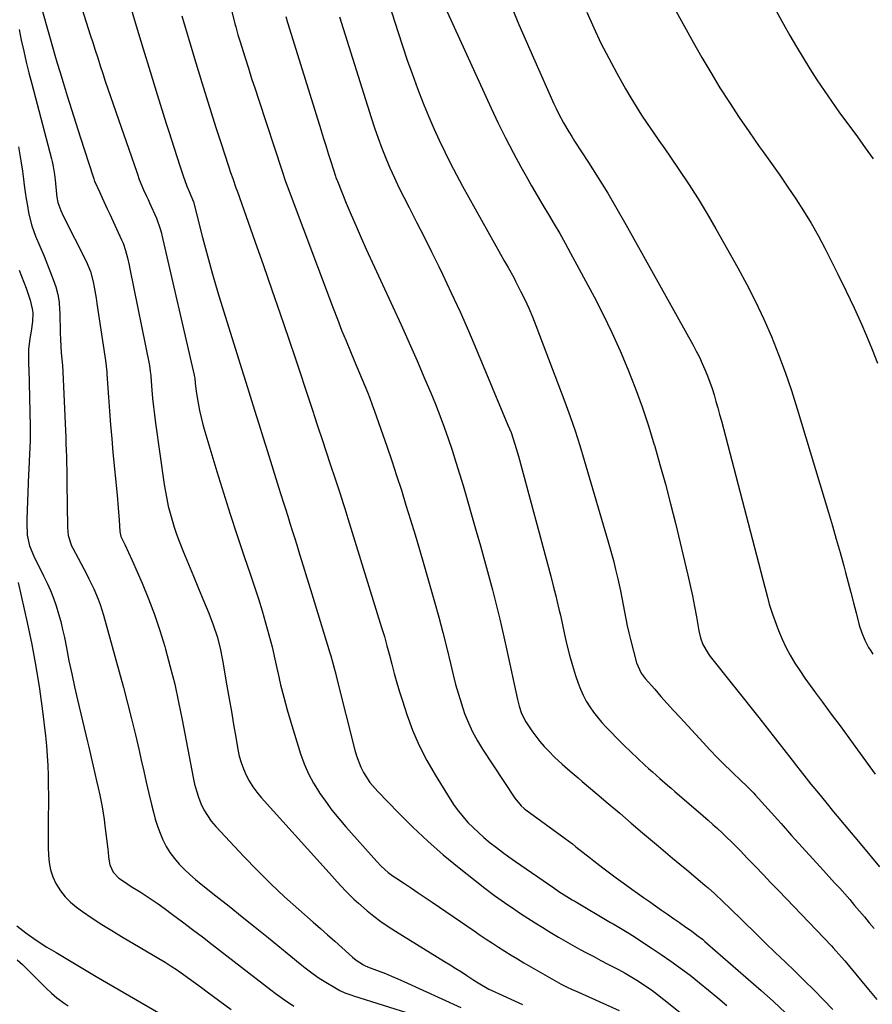
# Model space of a CAD drawing. Units: inches. Extents: x 1895014 to 1900383, y 437841 to 443151.
# Drawn here: x 1895586 to 1895922, y 440772 to 441159 of the extents above; entities that cross this region are included whole.
import ezdxf

# ---------------------------------------------------------------- set-up
doc = ezdxf.new("R2010")
doc.units = ezdxf.units.IN
doc.header["$MEASUREMENT"] = 0
doc.layers.add('7', color=7, linetype='Continuous')
doc.layers.add('8', color=7, linetype='Continuous')

msp = doc.modelspace()

# ---------------------------------------------------------------- linework, layer by layer
at = {"layer": '7', "color": 18}
for points in [[(1895838.72, 441173.89, 1872), (1895848.15, 441156.68, 1872), (1895851.55, 441150.6, 1872), (1895855.01, 441144.55, 1872), (1895858.56, 441138.57, 1872), (1895862.18, 441132.62, 1872), (1895865.91, 441126.74, 1872), (1895869.73, 441120.92, 1872), (1895873.66, 441115.17, 1872), (1895877.67, 441109.48, 1872), (1895879.24, 441107.3, 1872), (1895882.5, 441102.72, 1872), (1895885.73, 441098.12, 1872), (1895888.93, 441093.48, 1872), (1895892.09, 441088.83, 1872), (1895895.13, 441084.11, 1872), (1895898.06, 441079.32, 1872), (1895900.8, 441074.42, 1872), (1895903.43, 441069.45, 1872), (1895908.62, 441059.15, 1872), (1895911.86, 441052.54, 1872), (1895915, 441045.89, 1872), (1895917.99, 441039.17, 1872), (1895920.88, 441032.41, 1872), (1895922.06, 441029.56, 1872), (1895924.23, 441024.16, 1872)], [(1895594.52, 441165.32, 1894), (1895598.27, 441151.95, 1894), (1895599.2, 441148.7, 1894), (1895600.14, 441145.46, 1894), (1895601.11, 441142.22, 1894), (1895602.09, 441138.99, 1894), (1895603.41, 441134.71, 1894), (1895605.08, 441129.35, 1894), (1895606.76, 441123.99, 1894), (1895608.46, 441118.64, 1894), (1895610.17, 441113.29, 1894), (1895615.36, 441097.15, 1894), (1895615.51, 441096.66, 1894), (1895615.85, 441095.71, 1894), (1895616.05, 441095.25, 1894), (1895617.83, 441091.4, 1894), (1895618.83, 441089.24, 1894), (1895620.82, 441084.93, 1894), (1895621.82, 441082.78, 1894), (1895626.47, 441072.73, 1894), (1895627.06, 441071.36, 1894), (1895628.05, 441068.54, 1894), (1895628.81, 441065.64, 1894), (1895629.47, 441062.72, 1894), (1895629.77, 441061.25, 1894), (1895637.4, 441023.17, 1894), (1895637.77, 441021.04, 1894), (1895637.91, 441019.96, 1894), (1895637.96, 441019.43, 1894), (1895638.01, 441018.89, 1894), (1895638.41, 441013.46, 1894), (1895638.68, 441010.21, 1894), (1895639, 441006.96, 1894), (1895639.38, 441003.72, 1894), (1895639.81, 441000.49, 1894), (1895643.27, 440976.35, 1894), (1895643.73, 440973.49, 1894), (1895644.25, 440970.65, 1894), (1895644.87, 440967.83, 1894), (1895645.56, 440965.02, 1894), (1895646.34, 440962.24, 1894), (1895647.19, 440959.48, 1894), (1895648.14, 440956.75, 1894), (1895649.16, 440954.04, 1894), (1895650.87, 440949.76, 1894), (1895652.79, 440944.98, 1894), (1895654.74, 440940.2, 1894), (1895656.72, 440935.44, 1894), (1895658.71, 440930.69, 1894), (1895660.85, 440925.64, 1894), (1895662.6, 440921.14, 1894), (1895664.09, 440916.55, 1894), (1895665.32, 440911.88, 1894), (1895666.26, 440907.14, 1894), (1895667.98, 440897, 1894), (1895668.84, 440891.95, 1894), (1895669.7, 440886.91, 1894), (1895670.56, 440881.86, 1894), (1895671.43, 440876.82, 1894), (1895672.26, 440872.01, 1894), (1895672.82, 440869.41, 1894), (1895673.52, 440866.85, 1894), (1895674.43, 440864.36, 1894), (1895675.49, 440861.92, 1894), (1895676.74, 440859.58, 1894), (1895678.12, 440857.32, 1894), (1895679.69, 440855.18, 1894), (1895681.39, 440853.13, 1894), (1895708.17, 440823.35, 1894), (1895711.38, 440819.84, 1894), (1895714.64, 440816.38, 1894), (1895718.01, 440813.04, 1894), (1895719.76, 440811.44, 1894), (1895723.19, 440808.48, 1894), (1895725.88, 440806.3, 1894), (1895728.62, 440804.21, 1894), (1895731.46, 440802.26, 1894), (1895734.36, 440800.38, 1894), (1895753.68, 440788.52, 1894), (1895755.9, 440787.15, 1894), (1895758.11, 440785.76, 1894), (1895760.31, 440784.37, 1894), (1895762.51, 440782.96, 1894), (1895765.24, 440781.2, 1894), (1895766.9, 440780.14, 1894), (1895771.11, 440777.62, 1894), (1895771.99, 440777.2, 1894), (1895781.27, 440772.94, 1894), (1895784.42, 440771.53, 1894)], [(1895610.97, 441163.38, 1892), (1895614.13, 441153.43, 1892), (1895615.1, 441150.39, 1892), (1895616.08, 441147.35, 1892), (1895617.06, 441144.31, 1892), (1895618.04, 441141.27, 1892), (1895619.03, 441138.24, 1892), (1895620.03, 441135.21, 1892), (1895621.05, 441132.18, 1892), (1895622.09, 441129.16, 1892), (1895632.42, 441099.31, 1892), (1895632.67, 441098.59, 1892), (1895633.41, 441096.43, 1892), (1895635.08, 441092.42, 1892), (1895636.28, 441089.84, 1892), (1895636.87, 441088.56, 1892), (1895637.47, 441087.27, 1892), (1895640.26, 441081.25, 1892), (1895641.71, 441077.09, 1892), (1895642.14, 441075.37, 1892), (1895642.35, 441074.51, 1892), (1895655.07, 441019.4, 1892), (1895655.11, 441019.23, 1892), (1895655.27, 441018.17, 1892), (1895655.42, 441016.19, 1892), (1895655.78, 441012.97, 1892), (1895656.59, 441008.36, 1892), (1895657.14, 441005.54, 1892), (1895657.75, 441002.73, 1892), (1895658.47, 440999.95, 1892), (1895659.25, 440997.18, 1892), (1895663.97, 440981.44, 1892), (1895666.55, 440973.04, 1892), (1895669.19, 440964.66, 1892), (1895671.94, 440956.32, 1892), (1895674.76, 440948, 1892), (1895677.28, 440940.72, 1892), (1895678.85, 440936.04, 1892), (1895680.37, 440931.35, 1892), (1895681.81, 440926.64, 1892), (1895683.2, 440921.91, 1892), (1895684.5, 440917.15, 1892), (1895685.73, 440912.38, 1892), (1895686.86, 440907.58, 1892), (1895687.93, 440902.77, 1892), (1895687.99, 440902.45, 1892), (1895689.11, 440897.49, 1892), (1895690.32, 440892.54, 1892), (1895691.67, 440887.64, 1892), (1895693.12, 440882.75, 1892), (1895697, 440870.28, 1892), (1895698.43, 440866.32, 1892), (1895700.07, 440862.46, 1892), (1895702.05, 440858.76, 1892), (1895704.24, 440855.17, 1892), (1895704.29, 440855.08, 1892), (1895706.75, 440851.58, 1892), (1895709.3, 440848.15, 1892), (1895711.99, 440844.83, 1892), (1895714.78, 440841.58, 1892), (1895727, 440827.9, 1892), (1895728.7, 440826.1, 1892), (1895731.46, 440823.6, 1892), (1895733.43, 440822.1, 1892), (1895734.45, 440821.4, 1892), (1895737.87, 440819.15, 1892), (1895740.61, 440817.34, 1892), (1895743.35, 440815.51, 1892), (1895746.08, 440813.67, 1892), (1895748.79, 440811.82, 1892), (1895765.3, 440800.53, 1892), (1895767.71, 440798.9, 1892), (1895770.12, 440797.27, 1892), (1895772.55, 440795.67, 1892), (1895774.98, 440794.08, 1892), (1895777.44, 440792.51, 1892), (1895779.91, 440790.98, 1892), (1895782.4, 440789.48, 1892), (1895784.91, 440788.01, 1892), (1895797.84, 440780.61, 1892), (1895799.64, 440779.61, 1892), (1895801.47, 440778.67, 1892), (1895804.26, 440777.34, 1892), (1895805.2, 440776.91, 1892), (1895822.44, 440769.22, 1892)], [(1895650.25, 441160.89, 1888), (1895651.13, 441157.79, 1888), (1895652.02, 441154.69, 1888), (1895652.91, 441151.6, 1888), (1895653.82, 441148.51, 1888), (1895654.74, 441145.43, 1888), (1895655.68, 441142.35, 1888), (1895658.05, 441134.69, 1888), (1895659.9, 441128.78, 1888), (1895661.76, 441122.87, 1888), (1895663.65, 441116.96, 1888), (1895665.55, 441111.06, 1888), (1895668.59, 441101.72, 1888), (1895669.39, 441099.28, 1888), (1895670.23, 441096.85, 1888), (1895671.5, 441093.21, 1888), (1895671.93, 441092, 1888), (1895678.99, 441072.15, 1888), (1895682.35, 441062.61, 1888), (1895685.68, 441053.06, 1888), (1895688.96, 441043.5, 1888), (1895692.21, 441033.92, 1888), (1895695.2, 441025.03, 1888), (1895696.93, 441019.88, 1888), (1895698.64, 441014.74, 1888), (1895700.34, 441009.59, 1888), (1895702.04, 441004.44, 1888), (1895702.22, 441003.89, 1888), (1895703.82, 440999.01, 1888), (1895705.43, 440994.13, 1888), (1895707.04, 440989.26, 1888), (1895708.65, 440984.38, 1888), (1895710.6, 440978.52, 1888), (1895711.25, 440976.58, 1888), (1895712.53, 440972.69, 1888), (1895713.79, 440968.8, 1888), (1895714.42, 440966.85, 1888), (1895715.64, 440962.95, 1888), (1895728.9, 440920.03, 1888), (1895729.98, 440916.43, 1888), (1895731.01, 440912.82, 1888), (1895731.99, 440909.19, 1888), (1895732.92, 440905.54, 1888), (1895733.86, 440901.9, 1888), (1895734.86, 440898.28, 1888), (1895735.94, 440894.68, 1888), (1895737.08, 440891.1, 1888), (1895738.85, 440885.72, 1888), (1895741.12, 440879.56, 1888), (1895743.68, 440873.53, 1888), (1895746.66, 440867.7, 1888), (1895749.92, 440862, 1888), (1895755.88, 440852.38, 1888), (1895757.47, 440849.98, 1888), (1895759.16, 440847.65, 1888), (1895760.98, 440845.43, 1888), (1895762.89, 440843.28, 1888), (1895764.91, 440841.23, 1888), (1895766.99, 440839.24, 1888), (1895769.15, 440837.34, 1888), (1895771.68, 440835.26, 1888), (1895774.11, 440833.37, 1888), (1895776.57, 440831.52, 1888), (1895779.06, 440829.71, 1888), (1895781.58, 440827.94, 1888), (1895796.71, 440817.49, 1888), (1895798.74, 440816.11, 1888), (1895801.83, 440814.12, 1888), (1895803.93, 440812.84, 1888), (1895804.98, 440812.21, 1888), (1895819.04, 440803.91, 1888), (1895820.13, 440803.27, 1888), (1895822.32, 440801.99, 1888), (1895825.59, 440800.05, 1888), (1895827.74, 440798.7, 1888), (1895835.12, 440793.89, 1888), (1895839.01, 440791.29, 1888), (1895842.86, 440788.63, 1888), (1895846.64, 440785.87, 1888), (1895850.38, 440783.05, 1888), (1895854.06, 440780.15, 1888), (1895857.7, 440777.2, 1888), (1895861.29, 440774.19, 1888), (1895864.84, 440771.14, 1888)], [(1895669.72, 441163.04, 1886), (1895671.21, 441157.34, 1886), (1895671.42, 441156.55, 1886), (1895672.3, 441153.39, 1886), (1895672.77, 441151.83, 1886), (1895673.01, 441151.04, 1886), (1895675.1, 441144.42, 1886), (1895676.4, 441140.33, 1886), (1895677.7, 441136.24, 1886), (1895679.03, 441132.16, 1886), (1895680.36, 441128.08, 1886), (1895689.67, 441099.73, 1886), (1895690.92, 441096.08, 1886), (1895691.44, 441094.63, 1886), (1895691.71, 441093.9, 1886), (1895709.81, 441045.76, 1886), (1895711.45, 441041.47, 1886), (1895713.14, 441037.18, 1886), (1895714.87, 441032.92, 1886), (1895716.64, 441028.68, 1886), (1895718.14, 441025.14, 1886), (1895719.19, 441022.67, 1886), (1895720.23, 441020.2, 1886), (1895721.27, 441017.73, 1886), (1895722.31, 441015.26, 1886), (1895723.32, 441012.77, 1886), (1895724.29, 441010.28, 1886), (1895725.23, 441007.76, 1886), (1895726.13, 441005.24, 1886), (1895730.9, 440991.42, 1886), (1895732.86, 440985.65, 1886), (1895734.79, 440979.86, 1886), (1895736.66, 440974.06, 1886), (1895738.49, 440968.24, 1886), (1895740.28, 440962.41, 1886), (1895742.05, 440956.58, 1886), (1895743.77, 440950.73, 1886), (1895745.48, 440944.88, 1886), (1895749.73, 440930.09, 1886), (1895751.42, 440924.06, 1886), (1895753.04, 440918.01, 1886), (1895754.57, 440911.94, 1886), (1895756.04, 440905.85, 1886), (1895757.08, 440901.4, 1886), (1895758.05, 440897.54, 1886), (1895759.11, 440893.72, 1886), (1895760.31, 440889.93, 1886), (1895761.6, 440886.18, 1886), (1895763.09, 440882.5, 1886), (1895764.74, 440878.91, 1886), (1895766.63, 440875.44, 1886), (1895768.68, 440872.05, 1886), (1895781.31, 440852.76, 1886), (1895783.89, 440849.77, 1886), (1895785.09, 440848.74, 1886), (1895785.72, 440848.26, 1886), (1895801.14, 440836.96, 1886), (1895804.02, 440834.8, 1886), (1895805.45, 440833.7, 1886), (1895808.28, 440831.47, 1886), (1895811.11, 440829.24, 1886), (1895812.53, 440828.13, 1886), (1895816.05, 440825.39, 1886), (1895818.67, 440823.38, 1886), (1895821.32, 440821.39, 1886), (1895823.99, 440819.44, 1886), (1895827.41, 440817, 1886), (1895829.75, 440815.35, 1886), (1895832.1, 440813.7, 1886), (1895834.44, 440812.06, 1886), (1895836.79, 440810.41, 1886), (1895839.14, 440808.77, 1886), (1895841.49, 440807.13, 1886), (1895843.84, 440805.49, 1886), (1895846.2, 440803.85, 1886), (1895848.74, 440802.08, 1886), (1895850.94, 440800.52, 1886), (1895853.11, 440798.91, 1886), (1895855.23, 440797.25, 1886), (1895856.27, 440796.39, 1886), (1895857.29, 440795.51, 1886), (1895878.34, 440777.09, 1886), (1895883.21, 440772.73, 1886), (1895888.02, 440768.3, 1886)], [(1895691.12, 441160.69, 1884), (1895691.85, 441158.24, 1884), (1895692.6, 441155.79, 1884), (1895704.9, 441116.13, 1884), (1895705.88, 441112.98, 1884), (1895706.87, 441109.83, 1884), (1895707.88, 441106.68, 1884), (1895708.89, 441103.53, 1884), (1895710.76, 441097.74, 1884), (1895710.92, 441097.25, 1884), (1895711.26, 441096.28, 1884), (1895711.45, 441095.8, 1884), (1895714.98, 441087.13, 1884), (1895716.87, 441082.57, 1884), (1895718.81, 441078.02, 1884), (1895720.81, 441073.51, 1884), (1895722.85, 441069.01, 1884), (1895733.35, 441046.31, 1884), (1895736.59, 441039.24, 1884), (1895739.77, 441032.15, 1884), (1895742.89, 441025.02, 1884), (1895745.97, 441017.88, 1884), (1895748.26, 441012.48, 1884), (1895750.1, 441008, 1884), (1895751.88, 441003.51, 1884), (1895753.55, 440998.97, 1884), (1895755.16, 440994.4, 1884), (1895756.68, 440989.81, 1884), (1895758.16, 440985.2, 1884), (1895759.58, 440980.58, 1884), (1895760.96, 440975.94, 1884), (1895766.16, 440957.94, 1884), (1895767.8, 440952.19, 1884), (1895769.41, 440946.43, 1884), (1895770.98, 440940.66, 1884), (1895772.53, 440934.89, 1884), (1895774.02, 440929.1, 1884), (1895775.46, 440923.29, 1884), (1895776.81, 440917.47, 1884), (1895778.12, 440911.64, 1884), (1895782.43, 440891.71, 1884), (1895783.09, 440889.09, 1884), (1895783.92, 440886.53, 1884), (1895785, 440884.07, 1884), (1895785.66, 440882.9, 1884), (1895788.05, 440879.34, 1884), (1895789.59, 440877.22, 1884), (1895791.2, 440875.16, 1884), (1895792.92, 440873.18, 1884), (1895794.7, 440871.27, 1884), (1895796.95, 440869.02, 1884), (1895799.98, 440866.19, 1884), (1895803.12, 440863.48, 1884), (1895806.28, 440860.78, 1884), (1895807.86, 440859.44, 1884), (1895813.69, 440854.49, 1884), (1895818.18, 440850.67, 1884), (1895822.67, 440846.85, 1884), (1895827.16, 440843.03, 1884), (1895831.65, 440839.21, 1884), (1895837.91, 440833.88, 1884), (1895840.7, 440831.52, 1884), (1895843.5, 440829.2, 1884), (1895846.31, 440826.87, 1884), (1895849.11, 440824.54, 1884), (1895856.27, 440818.55, 1884), (1895857.52, 440817.48, 1884), (1895859.98, 440815.29, 1884), (1895863.55, 440811.87, 1884), (1895865.92, 440809.58, 1884), (1895876.37, 440799.37, 1884), (1895880.17, 440795.67, 1884), (1895883.98, 440791.98, 1884), (1895887.8, 440788.3, 1884), (1895891.63, 440784.63, 1884), (1895895.44, 440780.94, 1884), (1895899.22, 440777.22, 1884), (1895902.95, 440773.45, 1884), (1895906.65, 440769.65, 1884)], [(1895712.24, 441160.56, 1882), (1895724.77, 441120.82, 1882), (1895726.09, 441116.8, 1882), (1895727.48, 441112.8, 1882), (1895728.97, 441108.83, 1882), (1895730.52, 441104.89, 1882), (1895732.18, 441100.99, 1882), (1895733.9, 441097.13, 1882), (1895735.72, 441093.31, 1882), (1895737.61, 441089.52, 1882), (1895739.7, 441085.46, 1882), (1895742.67, 441079.65, 1882), (1895745.61, 441073.83, 1882), (1895748.51, 441067.99, 1882), (1895751.38, 441062.14, 1882), (1895752.83, 441059.16, 1882), (1895756.34, 441051.78, 1882), (1895759.77, 441044.37, 1882), (1895763.08, 441036.89, 1882), (1895766.29, 441029.38, 1882), (1895778.67, 440999.77, 1882), (1895779.86, 440996.76, 1882), (1895781.43, 440992.18, 1882), (1895782.8, 440987.53, 1882), (1895795.52, 440940.24, 1882), (1895796.53, 440936.4, 1882), (1895797.5, 440932.56, 1882), (1895797.97, 440930.64, 1882), (1895798.86, 440926.77, 1882), (1895799.29, 440924.84, 1882), (1895800.93, 440917.29, 1882), (1895801.88, 440913.21, 1882), (1895802.91, 440909.16, 1882), (1895804.07, 440905.13, 1882), (1895805.32, 440901.13, 1882), (1895806.31, 440898.12, 1882), (1895807.22, 440895.69, 1882), (1895808.26, 440893.32, 1882), (1895809.49, 440891.05, 1882), (1895810.85, 440888.84, 1882), (1895812.37, 440886.72, 1882), (1895813.95, 440884.66, 1882), (1895815.64, 440882.68, 1882), (1895817.4, 440880.76, 1882), (1895819.02, 440879.07, 1882), (1895821.66, 440876.38, 1882), (1895824.34, 440873.71, 1882), (1895827.05, 440871.08, 1882), (1895829.8, 440868.49, 1882), (1895832.63, 440865.86, 1882), (1895834.08, 440864.53, 1882), (1895835.54, 440863.2, 1882), (1895838.49, 440860.59, 1882), (1895841.47, 440858, 1882), (1895842.96, 440856.71, 1882), (1895844.45, 440855.42, 1882), (1895855.57, 440845.83, 1882), (1895857.46, 440844.18, 1882), (1895859.34, 440842.51, 1882), (1895861.2, 440840.82, 1882), (1895863.05, 440839.12, 1882), (1895864.87, 440837.39, 1882), (1895866.67, 440835.65, 1882), (1895868.45, 440833.87, 1882), (1895870.2, 440832.08, 1882), (1895872.94, 440829.24, 1882), (1895876.05, 440826.01, 1882), (1895879.15, 440822.77, 1882), (1895882.26, 440819.54, 1882), (1895885.36, 440816.3, 1882), (1895906.09, 440794.63, 1882), (1895906.77, 440793.91, 1882), (1895910.06, 440790.23, 1882), (1895911.34, 440788.72, 1882), (1895917.48, 440781.34, 1882), (1895920.73, 440777.43, 1882), (1895923.96, 440773.5, 1882)], [(1895754.7, 441162.52, 1878), (1895772.1, 441124.52, 1878), (1895774.86, 441118.67, 1878), (1895777.71, 441112.86, 1878), (1895780.7, 441107.12, 1878), (1895783.77, 441101.42, 1878), (1895785.81, 441097.75, 1878), (1895787.96, 441093.94, 1878), (1895790.14, 441090.15, 1878), (1895792.37, 441086.39, 1878), (1895794.64, 441082.65, 1878), (1895796.9, 441078.91, 1878), (1895799.11, 441075.14, 1878), (1895801.25, 441071.33, 1878), (1895803.35, 441067.49, 1878), (1895812.57, 441050.29, 1878), (1895816.18, 441043.28, 1878), (1895819.64, 441036.2, 1878), (1895822.86, 441029, 1878), (1895825.93, 441021.74, 1878), (1895828.77, 441014.38, 1878), (1895831.47, 441006.97, 1878), (1895833.96, 440999.49, 1878), (1895836.3, 440991.96, 1878), (1895836.34, 440991.82, 1878), (1895838.54, 440984.17, 1878), (1895840.66, 440976.5, 1878), (1895842.66, 440968.79, 1878), (1895844.59, 440961.07, 1878), (1895849.5, 440940.65, 1878), (1895850.45, 440936.56, 1878), (1895851.33, 440932.46, 1878), (1895852.13, 440928.35, 1878), (1895852.87, 440924.22, 1878), (1895853.81, 440918.72, 1878), (1895854.45, 440916, 1878), (1895855.42, 440913.37, 1878), (1895857.48, 440909.73, 1878), (1895858.31, 440908.6, 1878), (1895877.45, 440884.55, 1878), (1895880.75, 440880.38, 1878), (1895884.05, 440876.2, 1878), (1895887.33, 440872.01, 1878), (1895890.6, 440867.81, 1878), (1895892.35, 440865.55, 1878), (1895895.18, 440861.93, 1878), (1895898.03, 440858.33, 1878), (1895900.92, 440854.75, 1878), (1895903.82, 440851.19, 1878), (1895906.9, 440847.43, 1878), (1895908.29, 440845.76, 1878), (1895911.08, 440842.45, 1878), (1895913.9, 440839.16, 1878), (1895915.3, 440837.5, 1878), (1895918.06, 440834.16, 1878), (1895924.95, 440825.74, 1878)], [(1895780.24, 441164.14, 1876), (1895782.98, 441157.51, 1876), (1895785.81, 441150.92, 1876), (1895788.68, 441144.34, 1876), (1895796.7, 441126.31, 1876), (1895797.59, 441124.4, 1876), (1895798.51, 441122.51, 1876), (1895800.52, 441118.8, 1876), (1895802.68, 441115.18, 1876), (1895803.8, 441113.39, 1876), (1895804.93, 441111.62, 1876), (1895810.41, 441103.19, 1876), (1895814.24, 441097.17, 1876), (1895817.98, 441091.11, 1876), (1895821.6, 441084.96, 1876), (1895825.13, 441078.76, 1876), (1895851.59, 441031.18, 1876), (1895852.84, 441028.83, 1876), (1895854.05, 441026.45, 1876), (1895855.18, 441024.04, 1876), (1895856.26, 441021.6, 1876), (1895857.27, 441019.11, 1876), (1895858.2, 441016.63, 1876), (1895859.05, 441014.13, 1876), (1895859.85, 441011.6, 1876), (1895860.6, 441009.06, 1876), (1895861.32, 441006.51, 1876), (1895862.02, 441003.95, 1876), (1895862.71, 441001.39, 1876), (1895879.89, 440935.89, 1876), (1895880.9, 440931.91, 1876), (1895881.57, 440929.25, 1876), (1895882.83, 440925.34, 1876), (1895885.28, 440918.79, 1876), (1895886.64, 440915.49, 1876), (1895888.14, 440912.25, 1876), (1895889.84, 440909.11, 1876), (1895891.67, 440906.04, 1876), (1895893.64, 440903.04, 1876), (1895895.65, 440900.07, 1876), (1895897.72, 440897.14, 1876), (1895899.83, 440894.24, 1876), (1895902.52, 440890.64, 1876), (1895906, 440885.95, 1876), (1895909.47, 440881.25, 1876), (1895912.91, 440876.54, 1876), (1895916.35, 440871.82, 1876), (1895923.29, 440862.24, 1876)], [(1895809.77, 441162.35, 1874), (1895812.47, 441156.25, 1874), (1895815.3, 441150.21, 1874), (1895818.33, 441144.27, 1874), (1895821.49, 441138.4, 1874), (1895825, 441132.12, 1874), (1895827.02, 441128.63, 1874), (1895829.1, 441125.18, 1874), (1895831.29, 441121.8, 1874), (1895833.54, 441118.46, 1874), (1895835.85, 441115.15, 1874), (1895838.14, 441111.84, 1874), (1895840.43, 441108.52, 1874), (1895842.72, 441105.2, 1874), (1895845.99, 441100.44, 1874), (1895849.82, 441094.69, 1874), (1895853.56, 441088.88, 1874), (1895857.13, 441082.96, 1874), (1895860.6, 441076.99, 1874), (1895869.21, 441061.71, 1874), (1895872.79, 441055.07, 1874), (1895876.22, 441048.36, 1874), (1895879.42, 441041.52, 1874), (1895882.45, 441034.61, 1874), (1895885.25, 441027.6, 1874), (1895887.91, 441020.54, 1874), (1895890.35, 441013.39, 1874), (1895892.63, 441006.2, 1874), (1895904.91, 440965.35, 1874), (1895906.46, 440960.1, 1874), (1895907.98, 440954.85, 1874), (1895909.46, 440949.59, 1874), (1895910.9, 440944.32, 1874), (1895911.6, 440941.7, 1874), (1895912.66, 440937.73, 1874), (1895913.72, 440933.75, 1874), (1895914.76, 440929.78, 1874), (1895915.8, 440925.8, 1874), (1895917.06, 440920.91, 1874), (1895918.01, 440917.9, 1874), (1895919.24, 440914.99, 1874), (1895920.73, 440912.19, 1874), (1895921.55, 440910.83, 1874), (1895922.41, 440909.5, 1874)], [(1895586.07, 441155.58, 1896), (1895586.95, 441151.27, 1896), (1895587.92, 441146.98, 1896), (1895588.92, 441142.7, 1896), (1895589.98, 441138.43, 1896), (1895591.07, 441134.17, 1896), (1895598.87, 441104.61, 1896), (1895599.13, 441103.59, 1896), (1895599.57, 441101.54, 1896), (1895600.06, 441098.42, 1896), (1895600.29, 441096.33, 1896), (1895600.8, 441090.63, 1896), (1895600.94, 441089.53, 1896), (1895601.41, 441087.36, 1896), (1895602.53, 441084.21, 1896), (1895603.47, 441082.18, 1896), (1895612.51, 441064.25, 1896), (1895614.18, 441060.29, 1896), (1895615.3, 441056.13, 1896), (1895615.71, 441054, 1896), (1895616.44, 441049.74, 1896), (1895616.77, 441047.59, 1896), (1895619.8, 441026.95, 1896), (1895620.07, 441025.16, 1896), (1895620.64, 441020.69, 1896), (1895620.71, 441019.79, 1896), (1895621.3, 441010.69, 1896), (1895621.68, 441005.23, 1896), (1895622.1, 440999.79, 1896), (1895622.56, 440994.34, 1896), (1895623.07, 440988.9, 1896), (1895624.71, 440972.14, 1896), (1895625.14, 440967.22, 1896), (1895625.47, 440962.3, 1896), (1895625.74, 440957.78, 1896), (1895626.2, 440955.81, 1896), (1895626.53, 440955.06, 1896), (1895627.72, 440952.7, 1896), (1895629.24, 440949.59, 1896), (1895630.67, 440946.43, 1896), (1895634.56, 440937.45, 1896), (1895637.08, 440931.32, 1896), (1895639.43, 440925.14, 1896), (1895641.54, 440918.87, 1896), (1895643.48, 440912.54, 1896), (1895643.77, 440911.51, 1896), (1895645.64, 440904.6, 1896), (1895647.38, 440897.66, 1896), (1895648.94, 440890.67, 1896), (1895650.36, 440883.65, 1896), (1895654.65, 440860.98, 1896), (1895655.24, 440858.34, 1896), (1895655.93, 440855.74, 1896), (1895656.78, 440853.18, 1896), (1895657.74, 440850.66, 1896), (1895658.91, 440848.24, 1896), (1895660.24, 440845.93, 1896), (1895661.8, 440843.77, 1896), (1895663.53, 440841.71, 1896), (1895674.67, 440829.82, 1896), (1895679.89, 440824.41, 1896), (1895685.21, 440819.11, 1896), (1895690.69, 440813.98, 1896), (1895696.27, 440808.94, 1896), (1895701.91, 440804.02, 1896), (1895704.75, 440801.53, 1896), (1895707.58, 440799.03, 1896), (1895710.41, 440796.52, 1896), (1895713.22, 440794.01, 1896), (1895717.42, 440790.25, 1896), (1895718.89, 440789.02, 1896), (1895721.7, 440787.12, 1896), (1895722.72, 440786.67, 1896), (1895723.14, 440786.52, 1896), (1895723.35, 440786.44, 1896), (1895727.9, 440784.73, 1896), (1895730.37, 440783.77, 1896), (1895732.83, 440782.78, 1896), (1895735.27, 440781.73, 1896), (1895737.7, 440780.65, 1896), (1895760.05, 440770.43, 1896)], [(1895585.79, 441109.37, 1898), (1895586.39, 441106.19, 1898), (1895586.95, 441103, 1898), (1895587.43, 441099.79, 1898), (1895587.85, 441096.58, 1898), (1895588.14, 441094.18, 1898), (1895588.5, 441091.48, 1898), (1895588.89, 441088.79, 1898), (1895589.35, 441086.11, 1898), (1895589.84, 441083.44, 1898), (1895590.06, 441082.3, 1898), (1895591.11, 441078.17, 1898), (1895592.6, 441074.18, 1898), (1895594.29, 441070.25, 1898), (1895595.9, 441066.29, 1898), (1895599.57, 441057.08, 1898), (1895600.57, 441054.14, 1898), (1895601.35, 441051.15, 1898), (1895601.81, 441048.1, 1898), (1895602.06, 441045.01, 1898), (1895602.09, 441044.03, 1898), (1895602.16, 441041.39, 1898), (1895602.24, 441038.75, 1898), (1895602.32, 441036.12, 1898), (1895602.4, 441033.48, 1898), (1895602.48, 441030.73, 1898), (1895602.63, 441028.21, 1898), (1895602.91, 441025.71, 1898), (1895603.19, 441023.21, 1898), (1895603.36, 441020.69, 1898), (1895604.35, 440997.5, 1898), (1895604.46, 440994.94, 1898), (1895604.55, 440992.38, 1898), (1895604.65, 440989.82, 1898), (1895604.73, 440987.25, 1898), (1895604.8, 440984.69, 1898), (1895604.86, 440982.13, 1898), (1895604.91, 440979.56, 1898), (1895604.94, 440977, 1898), (1895605.1, 440959.41, 1898), (1895605.43, 440956.26, 1898), (1895606.72, 440952.24, 1898), (1895607.19, 440951.28, 1898), (1895612.6, 440941.15, 1898), (1895613.61, 440939.2, 1898), (1895615.52, 440935.23, 1898), (1895617.24, 440931.18, 1898), (1895618.01, 440929.12, 1898), (1895619.32, 440924.92, 1898), (1895627.18, 440896.42, 1898), (1895628.84, 440890.23, 1898), (1895630.43, 440884.03, 1898), (1895631.93, 440877.8, 1898), (1895633.37, 440871.56, 1898), (1895634.22, 440867.77, 1898), (1895635.2, 440863.41, 1898), (1895636.2, 440859.06, 1898), (1895637.22, 440854.71, 1898), (1895638.26, 440850.37, 1898), (1895638.99, 440847.32, 1898), (1895639.75, 440844.53, 1898), (1895640.61, 440841.77, 1898), (1895641.62, 440839.07, 1898), (1895642.74, 440836.4, 1898), (1895644.05, 440833.84, 1898), (1895645.53, 440831.39, 1898), (1895647.25, 440829.1, 1898), (1895649.19, 440826.85, 1898), (1895651.26, 440824.76, 1898), (1895653.39, 440822.73, 1898), (1895655.6, 440820.8, 1898), (1895657.87, 440818.92, 1898), (1895663.63, 440814.36, 1898), (1895668.81, 440810.25, 1898), (1895673.97, 440806.12, 1898), (1895679.13, 440801.97, 1898), (1895684.28, 440797.81, 1898), (1895696.86, 440787.6, 1898), (1895698.83, 440786, 1898), (1895700.82, 440784.41, 1898), (1895703.91, 440782.19, 1898), (1895704.99, 440781.52, 1898), (1895712.47, 440777.1, 1898), (1895714.39, 440776.17, 1898), (1895717.1, 440775.24, 1898), (1895717.78, 440775.03, 1898), (1895741.17, 440767.57, 1898)], [(1895585.71, 440937.71, 1902), (1895589.28, 440921.99, 1902), (1895591.1, 440913.33, 1902), (1895592.73, 440904.64, 1902), (1895594.1, 440895.9, 1902), (1895595.27, 440887.13, 1902), (1895596.43, 440877.34, 1902), (1895596.84, 440873.44, 1902), (1895597.17, 440869.54, 1902), (1895597.39, 440865.62, 1902), (1895597.53, 440861.71, 1902), (1895597.6, 440857.79, 1902), (1895597.64, 440853.86, 1902), (1895597.63, 440849.94, 1902), (1895597.59, 440846.02, 1902), (1895597.52, 440842.29, 1902), (1895597.5, 440839.32, 1902), (1895597.5, 440836.35, 1902), (1895597.56, 440833.38, 1902), (1895597.64, 440830.41, 1902), (1895597.94, 440827.5, 1902), (1895598.49, 440824.65, 1902), (1895599.42, 440821.9, 1902), (1895600.61, 440819.22, 1902), (1895602.36, 440816.35, 1902), (1895604.19, 440813.94, 1902), (1895606.35, 440811.81, 1902), (1895608.73, 440809.87, 1902), (1895611.12, 440808.2, 1902), (1895614.9, 440805.62, 1902), (1895618.71, 440803.11, 1902), (1895622.58, 440800.68, 1902), (1895626.49, 440798.32, 1902), (1895641.11, 440789.71, 1902), (1895643.59, 440788.21, 1902), (1895646.05, 440786.67, 1902), (1895648.46, 440785.06, 1902), (1895650.85, 440783.41, 1902), (1895653.21, 440781.72, 1902), (1895655.56, 440780.02, 1902), (1895657.89, 440778.3, 1902), (1895660.22, 440776.57, 1902), (1895669.6, 440769.54, 1902)], [(1895585.18, 440802.59, 1904), (1895588.77, 440799.82, 1904), (1895592.82, 440796.9, 1904), (1895597.02, 440794.2, 1904), (1895600.64, 440792.01, 1904), (1895604.59, 440789.63, 1904), (1895608.55, 440787.27, 1904), (1895612.52, 440784.93, 1904), (1895616.5, 440782.61, 1904), (1895651.76, 440762.15, 1904)], [(1895585.32, 440789.19, 1906), (1895587.39, 440787.25, 1906), (1895589.44, 440785.28, 1906), (1895591.46, 440783.28, 1906), (1895596.77, 440777.95, 1906), (1895598.79, 440776.04, 1906), (1895600.91, 440774.25, 1906), (1895604.27, 440771.78, 1906), (1895605.42, 440771, 1906)]]:
    msp.add_polyline3d(points, dxfattribs=at)
at = {"layer": '8', "color": 18}
for points in [[(1895867.8, 441193.09, 1870), (1895887.22, 441157.65, 1870), (1895889.72, 441153.19, 1870), (1895892.27, 441148.77, 1870), (1895894.9, 441144.39, 1870), (1895897.58, 441140.04, 1870), (1895900.35, 441135.75, 1870), (1895903.17, 441131.49, 1870), (1895906.08, 441127.29, 1870), (1895909.05, 441123.14, 1870), (1895916.29, 441113.22, 1870), (1895919.4, 441108.91, 1870), (1895922.47, 441104.57, 1870)], [(1895629.55, 441165.93, 1890), (1895632.24, 441156.93, 1890), (1895634.96, 441147.94, 1890), (1895637.7, 441138.96, 1890), (1895640.47, 441129.99, 1890), (1895644.01, 441118.57, 1890), (1895645.03, 441115.31, 1890), (1895646.06, 441112.06, 1890), (1895647.11, 441108.81, 1890), (1895648.18, 441105.56, 1890), (1895649.53, 441101.48, 1890), (1895650.74, 441097.88, 1890), (1895652.15, 441093.87, 1890), (1895653.12, 441091.76, 1890), (1895654.74, 441087.61, 1890), (1895658.37, 441073.64, 1890), (1895660.3, 441066.39, 1890), (1895662.31, 441059.16, 1890), (1895664.42, 441051.96, 1890), (1895666.6, 441044.78, 1890), (1895671.96, 441027.55, 1890), (1895673.67, 441022.08, 1890), (1895675.37, 441016.62, 1890), (1895677.08, 441011.15, 1890), (1895678.78, 441005.68, 1890), (1895680.49, 441000.21, 1890), (1895682.2, 440994.75, 1890), (1895683.9, 440989.28, 1890), (1895685.62, 440983.81, 1890), (1895688.3, 440975.25, 1890), (1895689.19, 440972.41, 1890), (1895690.08, 440969.58, 1890), (1895690.98, 440966.75, 1890), (1895691.89, 440963.91, 1890), (1895692.79, 440961.08, 1890), (1895693.69, 440958.25, 1890), (1895694.58, 440955.41, 1890), (1895695.47, 440952.57, 1890), (1895696.59, 440948.94, 1890), (1895698.03, 440944.29, 1890), (1895699.47, 440939.63, 1890), (1895700.91, 440934.97, 1890), (1895702.34, 440930.32, 1890), (1895708.55, 440910.1, 1890), (1895708.91, 440908.9, 1890), (1895709.59, 440906.48, 1890), (1895710.22, 440904.05, 1890), (1895710.83, 440901.62, 1890), (1895711.13, 440900.4, 1890), (1895718.28, 440871.75, 1890), (1895718.94, 440869.48, 1890), (1895720.67, 440865.09, 1890), (1895721.74, 440862.98, 1890), (1895724.3, 440859.01, 1890), (1895727.36, 440855.42, 1890), (1895735.38, 440847.14, 1890), (1895741.15, 440841.42, 1890), (1895747.06, 440835.85, 1890), (1895753.19, 440830.52, 1890), (1895759.46, 440825.34, 1890), (1895765.74, 440820.36, 1890), (1895769.56, 440817.4, 1890), (1895773.42, 440814.51, 1890), (1895777.36, 440811.71, 1890), (1895781.34, 440808.98, 1890), (1895783.61, 440807.46, 1890), (1895786.5, 440805.55, 1890), (1895789.41, 440803.67, 1890), (1895792.35, 440801.83, 1890), (1895795.3, 440800.01, 1890), (1895798.53, 440798.09, 1890), (1895801.27, 440796.49, 1890), (1895804.04, 440794.93, 1890), (1895806.82, 440793.4, 1890), (1895809.62, 440791.9, 1890), (1895812.42, 440790.41, 1890), (1895815.24, 440788.94, 1890), (1895818.06, 440787.49, 1890), (1895822.19, 440785.33, 1890), (1895824.86, 440783.86, 1890), (1895827.49, 440782.3, 1890), (1895830.09, 440780.7, 1890), (1895832.64, 440779.01, 1890), (1895835.15, 440777.28, 1890), (1895837.61, 440775.46, 1890), (1895840.02, 440773.59, 1890), (1895856.9, 440760.08, 1890)], [(1895731.85, 441165.33, 1880), (1895735.22, 441154.8, 1880), (1895737.08, 441149.13, 1880), (1895739, 441143.48, 1880), (1895741.01, 441137.86, 1880), (1895743.07, 441132.25, 1880), (1895743.71, 441130.56, 1880), (1895745.55, 441125.84, 1880), (1895747.46, 441121.15, 1880), (1895749.48, 441116.51, 1880), (1895751.57, 441111.89, 1880), (1895753.77, 441107.33, 1880), (1895756.03, 441102.79, 1880), (1895758.38, 441098.31, 1880), (1895760.8, 441093.85, 1880), (1895775.67, 441067.08, 1880), (1895777.17, 441064.43, 1880), (1895778.7, 441061.79, 1880), (1895780.93, 441057.81, 1880), (1895781.64, 441056.46, 1880), (1895783.64, 441052.54, 1880), (1895785.28, 441049.2, 1880), (1895786.84, 441045.83, 1880), (1895788.29, 441042.4, 1880), (1895789.66, 441038.95, 1880), (1895801.02, 441008.86, 1880), (1895803.1, 441003.16, 1880), (1895805.09, 440997.43, 1880), (1895806.95, 440991.66, 1880), (1895808.73, 440985.87, 1880), (1895818.17, 440953.74, 1880), (1895819.19, 440950.11, 1880), (1895820.17, 440946.47, 1880), (1895821.08, 440942.81, 1880), (1895821.95, 440939.14, 1880), (1895822.97, 440934.52, 1880), (1895823.54, 440931.77, 1880), (1895824.08, 440929.01, 1880), (1895824.6, 440926.24, 1880), (1895825.12, 440923.48, 1880), (1895825.68, 440920.73, 1880), (1895826.3, 440917.99, 1880), (1895826.96, 440915.25, 1880), (1895829.26, 440906.11, 1880), (1895831.08, 440902.05, 1880), (1895832.71, 440899.92, 1880), (1895836.46, 440895.7, 1880), (1895838.94, 440892.92, 1880), (1895841.43, 440890.15, 1880), (1895843.93, 440887.39, 1880), (1895846.44, 440884.64, 1880), (1895855.5, 440874.73, 1880), (1895858.19, 440871.85, 1880), (1895860.93, 440869.01, 1880), (1895863.73, 440866.22, 1880), (1895866.56, 440863.48, 1880), (1895870.98, 440859.29, 1880), (1895872.29, 440858.04, 1880), (1895875.46, 440854.81, 1880), (1895876.08, 440854.14, 1880), (1895886.23, 440842.81, 1880), (1895890.39, 440838.17, 1880), (1895894.57, 440833.55, 1880), (1895898.75, 440828.93, 1880), (1895902.95, 440824.33, 1880), (1895907.33, 440819.53, 1880), (1895909.33, 440817.32, 1880), (1895911.31, 440815.1, 1880), (1895913.27, 440812.86, 1880), (1895915.22, 440810.61, 1880), (1895917.15, 440808.34, 1880), (1895919.07, 440806.07, 1880), (1895920.98, 440803.78, 1880), (1895922.89, 440801.49, 1880)], [(1895586.16, 441060.73, 1900), (1895588.86, 441053.73, 1900), (1895589.45, 441052.13, 1900), (1895590.48, 441048.88, 1900), (1895591.25, 441045.57, 1900), (1895591.44, 441043.91, 1900), (1895591.31, 441040.54, 1900), (1895590.79, 441036.79, 1900), (1895590.37, 441033.85, 1900), (1895589.84, 441029.45, 1900), (1895589.81, 441024.5, 1900), (1895589.84, 441023.26, 1900), (1895589.87, 441022.02, 1900), (1895590.46, 440999.19, 1900), (1895590.49, 440996.44, 1900), (1895590.43, 440993.68, 1900), (1895590.32, 440990.93, 1900), (1895590.19, 440988.17, 1900), (1895590.05, 440985.68, 1900), (1895589.89, 440982.18, 1900), (1895589.81, 440980.43, 1900), (1895589.11, 440962.74, 1900), (1895589.08, 440961.31, 1900), (1895589.26, 440956.37, 1900), (1895590.13, 440952.13, 1900), (1895591.83, 440948.12, 1900), (1895595.76, 440940.44, 1900), (1895597.16, 440937.54, 1900), (1895598.46, 440934.59, 1900), (1895599.63, 440931.59, 1900), (1895600.7, 440928.55, 1900), (1895601.64, 440925.46, 1900), (1895602.5, 440922.35, 1900), (1895603.25, 440919.22, 1900), (1895603.93, 440916.06, 1900), (1895604.7, 440912.07, 1900), (1895605.74, 440906.91, 1900), (1895606.81, 440901.76, 1900), (1895607.95, 440896.63, 1900), (1895609.14, 440891.5, 1900), (1895613.06, 440874.99, 1900), (1895613.55, 440872.92, 1900), (1895614.52, 440868.78, 1900), (1895615.3, 440865.43, 1900), (1895615.96, 440862.56, 1900), (1895616.62, 440859.7, 1900), (1895617.26, 440856.83, 1900), (1895617.87, 440853.95, 1900), (1895618.78, 440849.43, 1900), (1895619.21, 440846.95, 1900), (1895619.59, 440844.46, 1900), (1895619.91, 440841.97, 1900), (1895621, 440832.77, 1900), (1895621.12, 440831.72, 1900), (1895621.33, 440829.63, 1900), (1895621.78, 440826.53, 1900), (1895623.16, 440823.62, 1900), (1895625.39, 440821.35, 1900), (1895627.55, 440819.86, 1900), (1895630.23, 440818.09, 1900), (1895633.73, 440815.91, 1900), (1895636.15, 440814.37, 1900), (1895638.54, 440812.79, 1900), (1895640.89, 440811.16, 1900), (1895643.21, 440809.49, 1900), (1895646.51, 440807.05, 1900), (1895650.46, 440804.12, 1900), (1895654.39, 440801.16, 1900), (1895658.3, 440798.19, 1900), (1895662.2, 440795.19, 1900), (1895685.19, 440777.38, 1900), (1895686.97, 440776.02, 1900), (1895690.57, 440773.37, 1900), (1895694.25, 440770.84, 1900)]]:
    msp.add_polyline3d(points, dxfattribs=at)

doc.saveas('drawing.dxf')
